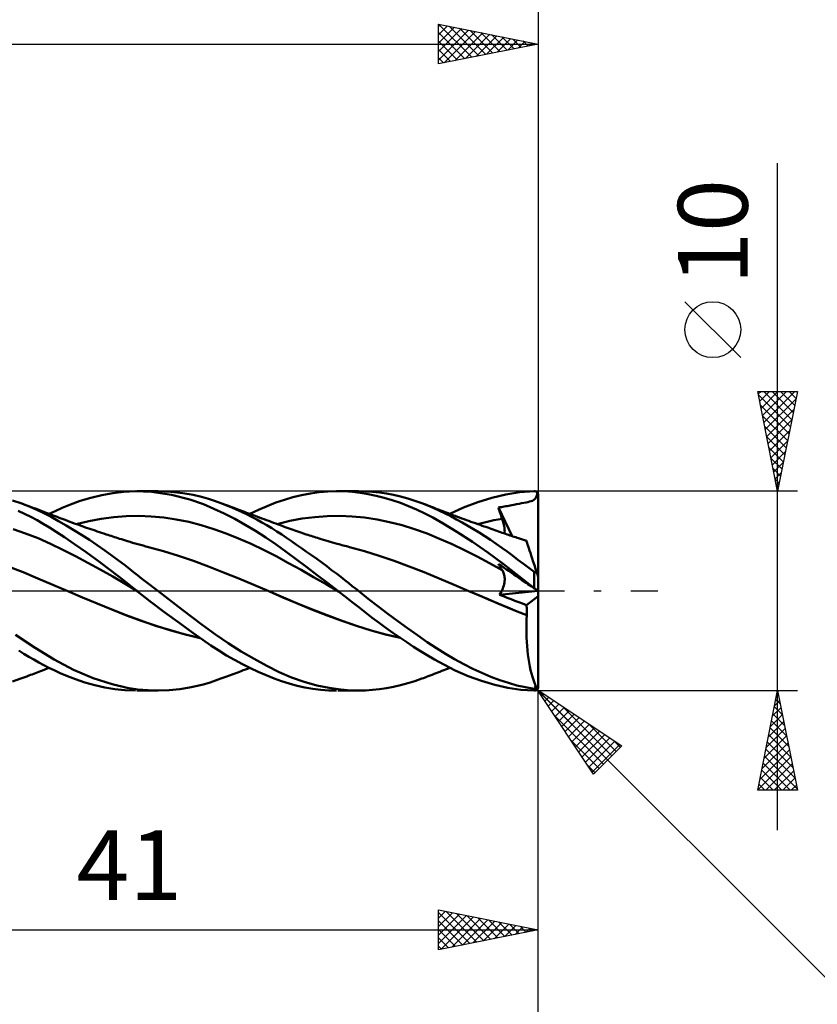
# Model space of a CAD drawing. Units: millimetres. Extents: x -78 to 102, y -63 to 63.
# Drawn here: x 25 to 65, y -21 to 29 of the extents above; entities that cross this region are included whole.
import ezdxf
from ezdxf.enums import TextEntityAlignment as Align

# ---------------------------------------------------------------- set-up
doc = ezdxf.new("R2010")
doc.units = ezdxf.units.MM
doc.header["$LTSCALE"] = 7.4
doc.linetypes.add('LONGDASH_DASH', pattern=[0.85, 0.4, -0.2, 0.05, -0.2])
for name, color, linetype in [('1', 4, 'CONTINUOUS'), ('2', 7, 'CONTINUOUS'), ('4', 2, 'LONGDASH_DASH'), ('CUT', 1, 'CONTINUOUS'), ('SK2', 7, 'CONTINUOUS'), ('SK4', 2, 'LONGDASH_DASH')]:
    doc.layers.add(name, color=color, linetype=linetype)
doc.styles.get("Standard").update_dxf_attribs({"font": 'Monospac821 BT'})

msp = doc.modelspace()

# ---------------------------------------------------------------- linework, layer by layer
at = {"layer": '1', "color": 4, "linetype": 'CONTINUOUS', "lineweight": 50}
for p, q in [((29.49, 4.908), (30.039, 4.972)), ((30.039, 4.972), (30.63, 5)), ((31.432, 4.967), (30.63, 5)), ((30.7, 5), (31.742, 5)), ((32.44, 4.819), (31.432, 4.967)), ((32.394, 4.975), (31.77, 5)), ((32.994, 4.908), (32.394, 4.975)), ((39.395, 4.887), (39.834, 4.947)), ((39.834, 4.947), (40.271, 4.985)), ((40.271, 4.985), (40.707, 5)), ((41.106, 4.993), (40.707, 5)), ((40.774, 5), (41.801, 5)), ((41.503, 4.967), (41.106, 4.993)), ((41.893, 4.922), (41.503, 4.967)), ((42.157, 4.992), (41.804, 5)), ((42.507, 4.969), (42.157, 4.992)), ((42.859, 4.93), (42.507, 4.969)), ((49.197, 4.84), (49.898, 4.95)), ((49.898, 4.95), (50.624, 4.998)), ((50.635, 4.998), (50.624, 4.998)), ((50.646, 4.997), (50.635, 4.998)), ((50.657, 4.996), (50.646, 4.997)), ((50.668, 4.994), (50.657, 4.996)), ((50.679, 4.991), (50.668, 4.994)), ((50.69, 4.988), (50.679, 4.991)), ((50.7, 4.984), (50.69, 4.988)), ((50.711, 4.98), (50.7, 4.984)), ((50.721, 4.975), (50.711, 4.98)), ((50.731, 4.969), (50.721, 4.975)), ((50.741, 4.962), (50.731, 4.969)), ((50.75, 4.955), (50.741, 4.962)), ((50.759, 4.947), (50.75, 4.955)), ((50.768, 4.939), (50.759, 4.947)), ((50.776, 4.93), (50.768, 4.939)), ((24.871, 4.399), (24.458, 4.541)), ((27.365, 4.337), (27.847, 4.511)), ((27.847, 4.511), (28.386, 4.674)), ((28.386, 4.674), (28.938, 4.808)), ((28.938, 4.808), (29.49, 4.908)), ((33.35, 4.584), (32.44, 4.819)), ((33.513, 4.814), (32.994, 4.908)), ((34.036, 4.341), (33.35, 4.584)), ((33.945, 4.71), (33.513, 4.814)), ((34.287, 4.611), (33.945, 4.71)), ((34.596, 4.51), (34.287, 4.611)), ((34.907, 4.399), (34.596, 4.51)), ((37.669, 4.425), (38.093, 4.573)), ((38.093, 4.573), (38.521, 4.7)), ((38.521, 4.7), (38.957, 4.805)), ((38.957, 4.805), (39.395, 4.887)), ((42.286, 4.857), (41.893, 4.922)), ((42.69, 4.772), (42.286, 4.857)), ((43.097, 4.669), (42.69, 4.772)), ((43.212, 4.878), (42.859, 4.93)), ((43.505, 4.547), (43.097, 4.669)), ((43.566, 4.811), (43.212, 4.878)), ((43.913, 4.408), (43.505, 4.547)), ((43.921, 4.73), (43.566, 4.811)), ((44.276, 4.634), (43.921, 4.73)), ((44.63, 4.524), (44.276, 4.634)), ((44.983, 4.4), (44.63, 4.524)), ((47.078, 4.174), (47.788, 4.449)), ((47.788, 4.449), (48.497, 4.672)), ((48.497, 4.672), (49.197, 4.84)), ((50.21, 4.435), (50.306, 4.455)), ((50.306, 4.455), (50.39, 4.476)), ((50.39, 4.476), (50.463, 4.498)), ((50.463, 4.498), (50.526, 4.522)), ((50.526, 4.522), (50.579, 4.55)), ((50.579, 4.55), (50.625, 4.582)), ((50.625, 4.582), (50.663, 4.62)), ((50.663, 4.62), (50.695, 4.664)), ((50.695, 4.664), (50.721, 4.715)), ((50.721, 4.715), (50.743, 4.776)), ((50.743, 4.776), (50.761, 4.847)), ((50.761, 4.847), (50.776, 4.93)), ((50.782, 4.923), (50.776, 4.93)), ((50.787, 4.916), (50.782, 4.923)), ((50.793, 4.908), (50.787, 4.916)), ((50.797, 4.9), (50.793, 4.908)), ((50.802, 4.892), (50.797, 4.9)), ((50.806, 4.883), (50.802, 4.892)), ((50.81, 4.875), (50.806, 4.883)), ((50.813, 4.866), (50.81, 4.875)), ((50.816, 4.858), (50.813, 4.866)), ((50.818, 4.848), (50.816, 4.858)), ((50.82, 4.839), (50.818, 4.848)), ((50.822, 4.829), (50.82, 4.839)), ((50.823, 4.819), (50.822, 4.829)), ((50.824, 4.809), (50.823, 4.819)), ((50.824, 4.8), (50.824, 4.809)), ((50.824, -4.801), (50.824, 4.8)), ((25.056, 3.868), (24.738, 4.018)), ((25.257, 4.25), (24.871, 4.399)), ((24.974, 4.362), (24.871, 4.399)), ((25.077, 4.324), (24.974, 4.362)), ((25.18, 4.286), (25.077, 4.324)), ((25.284, 4.247), (25.18, 4.286)), ((25.643, 4.085), (25.257, 4.25)), ((25.367, 4.217), (25.284, 4.247)), ((25.449, 4.186), (25.367, 4.217)), ((25.532, 4.155), (25.449, 4.186)), ((25.615, 4.124), (25.532, 4.155)), ((25.698, 4.092), (25.615, 4.124)), ((26.026, 3.904), (25.643, 4.085)), ((25.781, 4.061), (25.698, 4.092)), ((25.864, 4.03), (25.781, 4.061)), ((25.947, 3.998), (25.864, 4.03)), ((26.07, 3.951), (25.947, 3.998)), ((26.193, 3.904), (26.07, 3.951)), ((26.307, 3.86), (26.595, 4.003)), ((26.595, 4.003), (26.947, 4.165)), ((26.947, 4.165), (27.365, 4.337)), ((34.557, 4.119), (34.036, 4.341)), ((35.077, 3.874), (34.557, 4.119)), ((35.164, 4.3), (34.907, 4.399)), ((35.002, 4.364), (34.907, 4.399)), ((35.097, 4.328), (35.002, 4.364)), ((35.192, 4.293), (35.097, 4.328)), ((35.422, 4.195), (35.164, 4.3)), ((35.287, 4.258), (35.192, 4.293)), ((35.374, 4.225), (35.287, 4.258)), ((35.462, 4.193), (35.374, 4.225)), ((35.679, 4.084), (35.422, 4.195)), ((35.55, 4.16), (35.462, 4.193)), ((35.638, 4.128), (35.55, 4.16)), ((35.725, 4.095), (35.638, 4.128)), ((35.937, 3.967), (35.679, 4.084)), ((35.813, 4.063), (35.725, 4.095)), ((35.901, 4.03), (35.813, 4.063)), ((35.989, 3.998), (35.901, 4.03)), ((36.194, 3.843), (35.937, 3.967)), ((36.092, 3.959), (35.989, 3.998)), ((36.196, 3.921), (36.092, 3.959)), ((36.36, 3.86), (36.799, 4.067)), ((36.799, 4.067), (37.237, 4.255)), ((37.237, 4.255), (37.669, 4.425)), ((44.319, 4.252), (43.913, 4.408)), ((44.724, 4.078), (44.319, 4.252)), ((45.127, 3.887), (44.724, 4.078)), ((45.291, 4.279), (44.983, 4.4)), ((45.06, 4.371), (44.983, 4.4)), ((45.136, 4.342), (45.06, 4.371)), ((45.213, 4.313), (45.136, 4.342)), ((45.29, 4.284), (45.213, 4.313)), ((45.383, 4.248), (45.29, 4.284)), ((45.586, 4.151), (45.291, 4.279)), ((45.476, 4.213), (45.383, 4.248)), ((45.569, 4.177), (45.476, 4.213)), ((45.662, 4.14), (45.569, 4.177)), ((45.868, 4.021), (45.586, 4.151)), ((45.755, 4.104), (45.662, 4.14)), ((45.848, 4.069), (45.755, 4.104)), ((45.941, 4.033), (45.848, 4.069)), ((46.152, 3.884), (45.868, 4.021)), ((46.034, 3.997), (45.941, 4.033)), ((46.116, 3.966), (46.034, 3.997)), ((46.199, 3.934), (46.116, 3.966)), ((46.396, 3.86), (47.078, 4.174)), ((48.823, 4.181), (48.897, 4.193)), ((48.849, 4.101), (48.823, 4.181)), ((49.508, 2.749), (48.823, 4.181)), ((48.875, 4.02), (48.849, 4.101)), ((48.901, 3.939), (48.875, 4.02)), ((48.897, 4.193), (48.971, 4.205)), ((48.971, 4.205), (49.045, 4.217)), ((49.045, 4.217), (49.12, 4.229)), ((49.12, 4.229), (49.194, 4.242)), ((49.194, 4.242), (49.268, 4.255)), ((49.268, 4.255), (49.341, 4.27)), ((49.341, 4.27), (49.412, 4.284)), ((49.412, 4.284), (49.493, 4.301)), ((49.493, 4.301), (49.594, 4.321)), ((49.594, 4.321), (49.728, 4.347)), ((49.728, 4.347), (49.865, 4.372)), ((49.865, 4.372), (49.99, 4.394)), ((49.99, 4.394), (50.104, 4.415)), ((50.104, 4.415), (50.21, 4.435)), ((25.374, 3.708), (25.056, 3.868)), ((25.689, 3.539), (25.374, 3.708)), ((26.003, 3.36), (25.689, 3.539)), ((26.402, 3.71), (26.026, 3.904)), ((26.294, 3.866), (26.193, 3.904)), ((26.394, 3.827), (26.294, 3.866)), ((26.495, 3.788), (26.394, 3.827)), ((26.774, 3.503), (26.402, 3.71)), ((26.595, 3.749), (26.495, 3.788)), ((26.696, 3.71), (26.595, 3.749)), ((26.797, 3.671), (26.696, 3.71)), ((27.154, 3.282), (26.774, 3.503)), ((26.897, 3.633), (26.797, 3.671)), ((26.998, 3.595), (26.897, 3.633)), ((27.102, 3.556), (26.998, 3.595)), ((27.216, 3.513), (27.102, 3.556)), ((27.33, 3.471), (27.216, 3.513)), ((27.443, 3.429), (27.33, 3.471)), ((27.66, 3.351), (28.286, 3.5)), ((28.286, 3.5), (28.913, 3.617)), ((28.913, 3.617), (29.539, 3.701)), ((29.539, 3.701), (30.165, 3.75)), ((30.165, 3.75), (30.791, 3.763)), ((31.417, 3.739), (30.791, 3.763)), ((32.043, 3.68), (31.417, 3.739)), ((32.67, 3.588), (32.043, 3.68)), ((33.296, 3.461), (32.67, 3.588)), ((33.922, 3.298), (33.296, 3.461)), ((35.6, 3.606), (35.077, 3.874)), ((36.122, 3.317), (35.6, 3.606)), ((36.45, 3.714), (36.194, 3.843)), ((36.305, 3.88), (36.196, 3.921)), ((36.415, 3.84), (36.305, 3.88)), ((36.524, 3.799), (36.415, 3.84)), ((36.707, 3.579), (36.45, 3.714)), ((36.634, 3.759), (36.524, 3.799)), ((36.743, 3.718), (36.634, 3.759)), ((36.963, 3.438), (36.707, 3.579)), ((36.853, 3.678), (36.743, 3.718)), ((36.962, 3.637), (36.853, 3.678)), ((37.072, 3.596), (36.962, 3.637)), ((37.19, 3.553), (37.072, 3.596)), ((37.308, 3.509), (37.19, 3.553)), ((37.425, 3.465), (37.308, 3.509)), ((37.543, 3.421), (37.425, 3.465)), ((37.732, 3.351), (38.358, 3.506)), ((38.358, 3.506), (38.985, 3.623)), ((38.985, 3.623), (39.612, 3.705)), ((39.612, 3.705), (40.238, 3.751)), ((40.238, 3.751), (40.865, 3.763)), ((41.491, 3.739), (40.865, 3.763)), ((42.118, 3.677), (41.491, 3.739)), ((42.745, 3.58), (42.118, 3.677)), ((43.371, 3.451), (42.745, 3.58)), ((45.533, 3.675), (45.127, 3.887)), ((46.059, 3.378), (45.533, 3.675)), ((46.437, 3.74), (46.152, 3.884)), ((46.313, 3.891), (46.199, 3.934)), ((46.426, 3.848), (46.313, 3.891)), ((46.54, 3.806), (46.426, 3.848)), ((46.722, 3.588), (46.437, 3.74)), ((46.654, 3.763), (46.54, 3.806)), ((46.767, 3.721), (46.654, 3.763)), ((47.009, 3.431), (46.722, 3.588)), ((46.881, 3.679), (46.767, 3.721)), ((46.995, 3.637), (46.881, 3.679)), ((47.108, 3.595), (46.995, 3.637)), ((47.222, 3.554), (47.108, 3.595)), ((47.336, 3.512), (47.222, 3.554)), ((47.449, 3.471), (47.336, 3.512)), ((47.563, 3.43), (47.449, 3.471)), ((48.193, 3.452), (48.397, 3.498)), ((48.397, 3.498), (48.602, 3.541)), ((48.602, 3.541), (48.806, 3.58)), ((48.806, 3.58), (49.011, 3.615)), ((48.928, 3.859), (48.901, 3.939)), ((48.955, 3.778), (48.928, 3.859)), ((48.983, 3.697), (48.955, 3.778)), ((49.011, 3.615), (48.983, 3.697)), ((49.037, 3.537), (49.011, 3.615)), ((49.06, 3.461), (49.037, 3.537)), ((49.081, 3.386), (49.06, 3.461)), ((25.119, 2.884), (24.495, 3.102)), ((26.316, 3.173), (26.003, 3.36)), ((26.648, 2.962), (26.316, 3.173)), ((27.539, 3.05), (27.154, 3.282)), ((27.557, 3.388), (27.443, 3.429)), ((27.927, 2.807), (27.539, 3.05)), ((27.671, 3.347), (27.557, 3.388)), ((27.784, 3.306), (27.671, 3.347)), ((27.898, 3.265), (27.784, 3.306)), ((28.012, 3.225), (27.898, 3.265)), ((28.073, 3.204), (28.012, 3.225)), ((28.179, 3.166), (28.073, 3.204)), ((28.285, 3.13), (28.179, 3.166)), ((28.391, 3.093), (28.285, 3.13)), ((28.497, 3.057), (28.391, 3.093)), ((28.603, 3.021), (28.497, 3.057)), ((28.709, 2.985), (28.603, 3.021)), ((28.815, 2.949), (28.709, 2.985)), ((34.548, 3.099), (33.922, 3.298)), ((35.174, 2.876), (34.548, 3.099)), ((36.644, 3.006), (36.122, 3.317)), ((37.165, 2.673), (36.644, 3.006)), ((37.218, 3.291), (36.963, 3.438)), ((37.47, 3.138), (37.218, 3.291)), ((37.718, 2.982), (37.47, 3.138)), ((37.661, 3.377), (37.543, 3.421)), ((37.779, 3.333), (37.661, 3.377)), ((37.962, 2.823), (37.718, 2.982)), ((37.897, 3.289), (37.779, 3.333)), ((38.015, 3.245), (37.897, 3.289)), ((38.127, 3.204), (38.015, 3.245)), ((38.227, 3.167), (38.127, 3.204)), ((38.326, 3.131), (38.227, 3.167)), ((38.426, 3.096), (38.326, 3.131)), ((38.525, 3.06), (38.426, 3.096)), ((38.625, 3.025), (38.525, 3.06)), ((38.725, 2.991), (38.625, 3.025)), ((38.825, 2.957), (38.725, 2.991)), ((43.998, 3.291), (43.371, 3.451)), ((44.625, 3.099), (43.998, 3.291)), ((45.251, 2.874), (44.625, 3.099)), ((46.743, 2.965), (46.059, 3.378)), ((47.518, 2.464), (46.743, 2.965)), ((47.295, 3.267), (47.009, 3.431)), ((47.581, 3.098), (47.295, 3.267)), ((47.677, 3.389), (47.563, 3.43)), ((47.866, 2.923), (47.581, 3.098)), ((47.79, 3.348), (47.677, 3.389)), ((47.783, 3.351), (47.988, 3.403)), ((47.904, 3.308), (47.79, 3.348)), ((48.018, 3.267), (47.904, 3.308)), ((47.988, 3.403), (48.193, 3.452)), ((48.106, 3.236), (48.018, 3.267)), ((48.194, 3.205), (48.106, 3.236)), ((48.286, 3.172), (48.194, 3.205)), ((48.377, 3.14), (48.286, 3.172)), ((48.469, 3.108), (48.377, 3.14)), ((48.561, 3.076), (48.469, 3.108)), ((48.652, 3.044), (48.561, 3.076)), ((48.744, 3.012), (48.652, 3.044)), ((48.836, 2.98), (48.744, 3.012)), ((48.927, 2.948), (48.836, 2.98)), ((49.098, 3.314), (49.081, 3.386)), ((49.113, 3.244), (49.098, 3.314)), ((49.124, 3.176), (49.113, 3.244)), ((49.132, 3.111), (49.124, 3.176)), ((49.137, 3.048), (49.132, 3.111)), ((49.139, 2.989), (49.137, 3.048)), ((49.137, 2.932), (49.139, 2.989)), ((25.743, 2.636), (25.119, 2.884)), ((26.367, 2.358), (25.743, 2.636)), ((27.064, 2.69), (26.648, 2.962)), ((27.565, 2.351), (27.064, 2.69)), ((28.316, 2.555), (27.927, 2.807)), ((28.704, 2.294), (28.316, 2.555)), ((28.921, 2.914), (28.815, 2.949)), ((29.04, 2.874), (28.921, 2.914)), ((29.159, 2.835), (29.04, 2.874)), ((29.243, 2.807), (29.159, 2.835)), ((29.327, 2.78), (29.243, 2.807)), ((29.411, 2.753), (29.327, 2.78)), ((29.495, 2.726), (29.411, 2.753)), ((29.579, 2.699), (29.495, 2.726)), ((29.663, 2.672), (29.579, 2.699)), ((29.747, 2.645), (29.663, 2.672)), ((29.831, 2.619), (29.747, 2.645)), ((29.929, 2.588), (29.831, 2.619)), ((30.027, 2.557), (29.929, 2.588)), ((30.125, 2.527), (30.027, 2.557)), ((30.223, 2.496), (30.125, 2.527)), ((30.353, 2.457), (30.223, 2.496)), ((35.8, 2.628), (35.174, 2.876)), ((36.427, 2.357), (35.8, 2.628)), ((37.68, 2.321), (37.165, 2.673)), ((38.207, 2.659), (37.962, 2.823)), ((38.455, 2.49), (38.207, 2.659)), ((38.705, 2.318), (38.455, 2.49)), ((38.924, 2.923), (38.825, 2.957)), ((39.059, 2.878), (38.924, 2.923)), ((39.193, 2.833), (39.059, 2.878)), ((39.273, 2.807), (39.193, 2.833)), ((39.353, 2.781), (39.273, 2.807)), ((39.433, 2.756), (39.353, 2.781)), ((39.513, 2.73), (39.433, 2.756)), ((39.593, 2.705), (39.513, 2.73)), ((39.673, 2.68), (39.593, 2.705)), ((39.754, 2.655), (39.673, 2.68)), ((39.834, 2.63), (39.754, 2.655)), ((39.945, 2.596), (39.834, 2.63)), ((40.057, 2.563), (39.945, 2.596)), ((40.168, 2.529), (40.057, 2.563)), ((40.28, 2.497), (40.168, 2.529)), ((40.395, 2.463), (40.28, 2.497)), ((45.878, 2.616), (45.251, 2.874)), ((46.505, 2.337), (45.878, 2.616)), ((48.151, 2.742), (47.866, 2.923)), ((48.435, 2.555), (48.151, 2.742)), ((48.718, 2.362), (48.435, 2.555)), ((49.01, 2.92), (48.927, 2.948)), ((49.092, 2.891), (49.01, 2.92)), ((49.175, 2.863), (49.092, 2.891)), ((49.132, 2.878), (49.137, 2.932)), ((49.258, 2.834), (49.175, 2.863)), ((49.33, 2.81), (49.258, 2.834)), ((49.402, 2.785), (49.33, 2.81)), ((49.475, 2.761), (49.402, 2.785)), ((49.547, 2.736), (49.475, 2.761)), ((49.619, 2.712), (49.547, 2.736)), ((49.692, 2.689), (49.619, 2.712)), ((49.764, 2.665), (49.692, 2.689)), ((49.837, 2.642), (49.764, 2.665)), ((49.934, 2.611), (49.837, 2.642)), ((50.031, 2.581), (49.934, 2.611)), ((50.129, 2.551), (50.031, 2.581)), ((50.226, 2.522), (50.129, 2.551)), ((50.229, 2.514), (50.226, 2.522)), ((50.236, 2.491), (50.229, 2.514)), ((50.249, 2.451), (50.236, 2.491)), ((26.992, 2.054), (26.367, 2.358)), ((27.616, 1.737), (26.992, 2.054)), ((28.146, 1.946), (27.565, 2.351)), ((29.09, 2.026), (28.704, 2.294)), ((29.455, 1.764), (29.09, 2.026)), ((30.482, 2.418), (30.353, 2.457)), ((30.611, 2.38), (30.482, 2.418)), ((30.74, 2.343), (30.611, 2.38)), ((30.875, 2.306), (30.74, 2.343)), ((31.01, 2.269), (30.875, 2.306)), ((31.145, 2.233), (31.01, 2.269)), ((31.28, 2.199), (31.145, 2.233)), ((32.034, 1.995), (31.28, 2.199)), ((32.787, 1.765), (32.034, 1.995)), ((37.053, 2.062), (36.427, 2.357)), ((37.679, 1.742), (37.053, 2.062)), ((38.183, 1.957), (37.68, 2.321)), ((38.956, 2.143), (38.705, 2.318)), ((39.207, 1.965), (38.956, 2.143)), ((40.511, 2.43), (40.395, 2.463)), ((40.627, 2.397), (40.511, 2.43)), ((40.743, 2.364), (40.627, 2.397)), ((40.819, 2.343), (40.743, 2.364)), ((40.896, 2.322), (40.819, 2.343)), ((40.972, 2.301), (40.896, 2.322)), ((41.048, 2.281), (40.972, 2.301)), ((41.124, 2.26), (41.048, 2.281)), ((41.201, 2.24), (41.124, 2.26)), ((41.277, 2.22), (41.201, 2.24)), ((41.353, 2.2), (41.277, 2.22)), ((42.102, 1.988), (41.353, 2.2)), ((42.852, 1.754), (42.102, 1.988)), ((47.131, 2.041), (46.505, 2.337)), ((47.758, 1.727), (47.131, 2.041)), ((48.295, 1.926), (47.518, 2.464)), ((48.995, 2.167), (48.718, 2.362)), ((49.266, 1.969), (48.995, 2.167)), ((50.267, 2.397), (50.249, 2.451)), ((50.289, 2.327), (50.267, 2.397)), ((50.317, 2.243), (50.289, 2.327)), ((50.349, 2.144), (50.317, 2.243)), ((50.385, 2.032), (50.349, 2.144)), ((50.426, 1.905), (50.385, 2.032)), ((28.24, 1.408), (27.616, 1.737)), ((28.771, 1.496), (28.146, 1.946)), ((29.397, 1.027), (28.771, 1.496)), ((29.782, 1.521), (29.455, 1.764)), ((30.071, 1.301), (29.782, 1.521)), ((33.541, 1.508), (32.787, 1.765)), ((34.294, 1.222), (33.541, 1.508)), ((38.305, 1.398), (37.679, 1.742)), ((38.696, 1.578), (38.183, 1.957)), ((39.215, 1.19), (38.696, 1.578)), ((39.459, 1.785), (39.207, 1.965)), ((39.712, 1.603), (39.459, 1.785)), ((39.963, 1.419), (39.712, 1.603)), ((43.601, 1.5), (42.852, 1.754)), ((44.35, 1.227), (43.601, 1.5)), ((48.384, 1.395), (47.758, 1.727)), ((49.065, 1.356), (48.295, 1.926)), ((49.536, 1.769), (49.266, 1.969)), ((49.806, 1.566), (49.536, 1.769)), ((50.078, 1.361), (49.806, 1.566)), ((50.471, 1.767), (50.426, 1.905)), ((50.52, 1.618), (50.471, 1.767)), ((50.572, 1.458), (50.52, 1.618)), ((24.987, 0.934), (24.239, 1.223)), ((28.864, 1.067), (28.24, 1.408)), ((29.488, 0.714), (28.864, 1.067)), ((30.019, 0.544), (29.397, 1.027)), ((30.321, 1.106), (30.071, 1.301)), ((30.533, 0.94), (30.321, 1.106)), ((35.047, 0.923), (34.294, 1.222)), ((38.931, 1.049), (38.305, 1.398)), ((39.557, 0.695), (38.931, 1.049)), ((39.736, 0.797), (39.215, 1.19)), ((40.215, 1.233), (39.963, 1.419)), ((40.463, 1.046), (40.215, 1.233)), ((40.699, 0.867), (40.463, 1.046)), ((45.1, 0.933), (44.35, 1.227)), ((49.011, 1.045), (48.384, 1.395)), ((48.849, 1.305), (48.823, 1.35)), ((48.897, 1.3), (48.823, 1.35)), ((48.875, 1.261), (48.849, 1.305)), ((48.901, 1.217), (48.875, 1.261)), ((48.971, 1.25), (48.897, 1.3)), ((48.928, 1.173), (48.901, 1.217)), ((48.955, 1.13), (48.928, 1.173)), ((48.983, 1.087), (48.955, 1.13)), ((49.045, 1.199), (48.971, 1.25)), ((49.011, 1.045), (48.983, 1.087)), ((49.039, 1), (49.011, 1.045)), ((49.063, 0.953), (49.039, 1)), ((49.12, 1.149), (49.045, 1.199)), ((49.829, 0.759), (49.065, 1.356)), ((49.194, 1.098), (49.12, 1.149)), ((49.268, 1.048), (49.194, 1.098)), ((49.341, 0.999), (49.268, 1.048)), ((49.412, 0.95), (49.341, 0.999)), ((50.351, 1.155), (50.078, 1.361)), ((50.624, 0.948), (50.351, 1.155)), ((50.627, 1.288), (50.572, 1.458)), ((50.685, 1.109), (50.627, 1.288)), ((50.746, 0.923), (50.685, 1.109)), ((25.735, 0.629), (24.987, 0.934)), ((26.484, 0.309), (25.735, 0.629)), ((30.113, 0.347), (29.488, 0.714)), ((30.701, 0.001), (30.019, 0.544)), ((30.732, 0.784), (30.533, 0.94)), ((30.933, 0.627), (30.732, 0.784)), ((31.134, 0.47), (30.933, 0.627)), ((35.801, 0.617), (35.047, 0.923)), ((36.554, 0.305), (35.801, 0.617)), ((40.184, 0.336), (39.557, 0.695)), ((40.257, 0.4), (39.736, 0.797)), ((40.92, 0.697), (40.699, 0.867)), ((41.126, 0.536), (40.92, 0.697)), ((41.318, 0.385), (41.126, 0.536)), ((45.849, 0.618), (45.1, 0.933)), ((46.598, 0.3), (45.849, 0.618)), ((49.085, 0.902), (49.063, 0.953)), ((49.103, 0.85), (49.085, 0.902)), ((49.117, 0.794), (49.103, 0.85)), ((49.128, 0.737), (49.117, 0.794)), ((49.135, 0.677), (49.128, 0.737)), ((49.134, 0.484), (49.138, 0.551)), ((49.139, 0.616), (49.135, 0.677)), ((49.138, 0.551), (49.139, 0.616)), ((49.493, 0.895), (49.412, 0.95)), ((49.594, 0.826), (49.493, 0.895)), ((49.728, 0.736), (49.594, 0.826)), ((49.865, 0.643), (49.728, 0.736)), ((50.624, 0.141), (49.829, 0.759)), ((49.99, 0.558), (49.865, 0.643)), ((50.21, 0.408), (49.99, 0.558)), ((50.629, 0.945), (50.624, 0.948)), ((50.624, 0.141), (50.624, 0.948)), ((50.634, 0.941), (50.629, 0.945)), ((50.639, 0.938), (50.634, 0.941)), ((50.645, 0.934), (50.639, 0.938)), ((50.65, 0.931), (50.645, 0.934)), ((50.655, 0.929), (50.65, 0.931)), ((50.661, 0.926), (50.655, 0.929)), ((50.666, 0.924), (50.661, 0.926)), ((50.672, 0.921), (50.666, 0.924)), ((50.678, 0.92), (50.672, 0.921)), ((50.683, 0.918), (50.678, 0.92)), ((50.689, 0.917), (50.683, 0.918)), ((50.695, 0.916), (50.689, 0.917)), ((50.7, 0.915), (50.695, 0.916)), ((50.706, 0.915), (50.7, 0.915)), ((50.711, 0.915), (50.706, 0.915)), ((50.711, 0.915), (50.717, 0.915)), ((50.717, 0.915), (50.722, 0.916)), ((50.722, 0.916), (50.727, 0.917)), ((50.727, 0.917), (50.732, 0.918)), ((50.732, 0.918), (50.737, 0.919)), ((50.737, 0.919), (50.741, 0.921)), ((50.741, 0.921), (50.746, 0.923)), ((50.75, 0.91), (50.746, 0.923)), ((50.754, 0.897), (50.75, 0.91)), ((50.758, 0.884), (50.754, 0.897)), ((50.762, 0.872), (50.758, 0.884)), ((50.767, 0.859), (50.762, 0.872)), ((50.771, 0.846), (50.767, 0.859)), ((50.775, 0.834), (50.771, 0.846)), ((50.779, 0.821), (50.775, 0.834)), ((50.783, 0.809), (50.779, 0.821)), ((50.786, 0.798), (50.783, 0.809)), ((50.79, 0.786), (50.786, 0.798)), ((50.794, 0.775), (50.79, 0.786)), ((50.798, 0.763), (50.794, 0.775)), ((50.801, 0.751), (50.798, 0.763)), ((50.805, 0.74), (50.801, 0.751)), ((50.809, 0.729), (50.805, 0.74)), ((50.812, 0.718), (50.809, 0.729)), ((50.815, 0.709), (50.812, 0.718)), ((50.818, 0.7), (50.815, 0.709)), ((50.821, 0.692), (50.818, 0.7)), ((50.823, 0.686), (50.821, 0.692)), ((50.824, 0.682), (50.823, 0.686)), ((50.824, 0.681), (50.824, 0.682)), ((27.232, -0.016), (26.484, 0.309)), ((30.737, -0.029), (30.113, 0.347)), ((30.707, -0.004), (30.701, 0.001)), ((31.336, 0.313), (31.134, 0.47)), ((31.539, 0.157), (31.336, 0.313)), ((31.742, 0), (31.539, 0.157)), ((33.002, -0.964), (31.742, 0)), ((37.308, -0.015), (36.554, 0.305)), ((40.81, -0.028), (40.184, 0.336)), ((40.775, 0), (40.257, 0.4)), ((41.494, 0.245), (41.318, 0.385)), ((41.655, 0.117), (41.494, 0.245)), ((41.801, 0), (41.655, 0.117)), ((47.348, -0.016), (46.598, 0.3)), ((48.973, -0.038), (49.011, 0.04)), ((49.011, 0.04), (49.044, 0.117)), ((49.044, 0.117), (49.071, 0.193)), ((49.071, 0.193), (49.094, 0.269)), ((49.094, 0.269), (49.112, 0.343)), ((49.112, 0.343), (49.125, 0.415)), ((49.125, 0.415), (49.134, 0.484)), ((50.306, 0.343), (50.21, 0.408)), ((50.39, 0.286), (50.306, 0.343)), ((50.463, 0.237), (50.39, 0.286)), ((50.526, 0.194), (50.463, 0.237)), ((50.579, 0.158), (50.526, 0.194)), ((50.625, 0.127), (50.579, 0.158)), ((50.635, 0.133), (50.624, 0.141)), ((50.663, 0.101), (50.625, 0.127)), ((50.646, 0.124), (50.635, 0.133)), ((50.657, 0.116), (50.646, 0.124)), ((50.668, 0.107), (50.657, 0.116)), ((50.695, 0.08), (50.663, 0.101)), ((50.679, 0.099), (50.668, 0.107)), ((50.69, 0.091), (50.679, 0.099)), ((50.7, 0.082), (50.69, 0.091)), ((50.721, 0.061), (50.695, 0.08)), ((50.711, 0.074), (50.7, 0.082)), ((50.721, 0.066), (50.711, 0.074)), ((50.731, 0.059), (50.721, 0.066)), ((50.743, 0.046), (50.721, 0.061)), ((50.741, 0.051), (50.731, 0.059)), ((50.75, 0.044), (50.741, 0.051)), ((50.761, 0.034), (50.743, 0.046)), ((50.759, 0.037), (50.75, 0.044)), ((50.768, 0.03), (50.759, 0.037)), ((50.776, 0.024), (50.761, 0.034)), ((50.776, 0.024), (50.768, 0.03)), ((50.782, 0.02), (50.776, 0.024)), ((50.787, 0.016), (50.782, 0.02)), ((50.793, 0.013), (50.787, 0.016)), ((50.797, 0.009), (50.793, 0.013)), ((50.802, 0.006), (50.797, 0.009)), ((50.806, 0.003), (50.802, 0.006)), ((50.81, 0.001), (50.806, 0.003)), ((50.813, -0.001), (50.81, 0.001)), ((27.97, -0.329), (27.232, -0.016)), ((27.97, -0.328), (27.232, -0.016)), ((28.707, -0.633), (27.97, -0.328)), ((28.707, -0.634), (27.97, -0.329)), ((30.712, -0.009), (30.707, -0.004)), ((30.718, -0.014), (30.712, -0.009)), ((30.724, -0.018), (30.718, -0.014)), ((30.73, -0.023), (30.724, -0.018)), ((30.736, -0.028), (30.73, -0.023)), ((31.352, -0.51), (30.736, -0.028)), ((30.737, -0.029), (30.737, -0.029)), ((30.737, -0.029), (30.737, -0.029)), ((30.737, -0.029), (30.737, -0.029)), ((30.737, -0.029), (30.737, -0.029)), ((30.737, -0.029), (30.737, -0.029)), ((30.737, -0.029), (30.737, -0.029)), ((30.737, -0.029), (30.737, -0.029)), ((30.737, -0.029), (30.737, -0.029)), ((38.042, -0.335), (37.308, -0.015)), ((38.023, -0.326), (37.308, -0.015)), ((38.752, -0.637), (38.023, -0.326)), ((38.776, -0.648), (38.042, -0.335)), ((40.792, -0.014), (40.775, 0)), ((40.798, -0.018), (40.792, -0.014)), ((40.804, -0.023), (40.798, -0.018)), ((40.81, -0.028), (40.804, -0.023)), ((41.15, -0.293), (40.81, -0.028)), ((41.488, -0.56), (41.15, -0.293)), ((42.293, -0.392), (41.801, 0)), ((42.785, -0.774), (42.293, -0.392)), ((47.831, -0.219), (47.348, -0.016)), ((47.835, -0.22), (47.348, -0.016)), ((48.315, -0.422), (47.831, -0.219)), ((48.322, -0.425), (47.835, -0.22)), ((48.798, -0.625), (48.315, -0.422)), ((48.808, -0.628), (48.322, -0.425)), ((48.885, -0.189), (50.813, -0.001)), ((48.885, -0.189), (48.931, -0.114)), ((49.076, -0.266), (48.885, -0.189)), ((48.931, -0.114), (48.973, -0.038)), ((49.267, -0.342), (49.076, -0.266)), ((49.459, -0.417), (49.267, -0.342)), ((49.652, -0.491), (49.459, -0.417)), ((49.845, -0.565), (49.652, -0.491)), ((50.232, -0.711), (50.824, -0.26)), ((50.816, -0.003), (50.813, -0.001)), ((50.818, -0.005), (50.816, -0.003)), ((50.82, -0.006), (50.818, -0.005)), ((50.822, -0.007), (50.82, -0.006)), ((50.823, -0.008), (50.822, -0.007)), ((50.824, -0.009), (50.823, -0.008)), ((50.824, -0.009), (50.824, -0.009)), ((29.44, -0.93), (28.707, -0.633)), ((29.445, -0.933), (28.707, -0.634)), ((30.167, -1.218), (29.44, -0.93)), ((30.182, -1.226), (29.445, -0.933)), ((32.097, -1.078), (31.352, -0.51)), ((33.974, -1.7), (33.002, -0.964)), ((39.496, -0.939), (38.752, -0.637)), ((39.51, -0.945), (38.776, -0.648)), ((40.24, -1.225), (39.496, -0.939)), ((40.244, -1.229), (39.51, -0.945)), ((41.82, -0.824), (41.488, -0.56)), ((42.153, -1.085), (41.82, -0.824)), ((43.279, -1.148), (42.785, -0.774)), ((49.282, -0.828), (48.798, -0.625)), ((49.29, -0.83), (48.808, -0.628)), ((49.765, -1.028), (49.282, -0.828)), ((49.767, -1.027), (49.29, -0.83)), ((50.039, -0.638), (49.845, -0.565)), ((50.232, -0.711), (50.039, -0.638)), ((50.238, -0.782), (50.232, -0.711)), ((50.243, -0.853), (50.238, -0.782)), ((50.247, -0.925), (50.243, -0.853)), ((50.25, -0.998), (50.247, -0.925)), ((30.889, -1.492), (30.167, -1.218)), ((30.92, -1.505), (30.182, -1.226)), ((32.859, -1.641), (32.097, -1.078)), ((40.982, -1.497), (40.24, -1.225)), ((40.979, -1.499), (40.244, -1.229)), ((42.495, -1.346), (42.153, -1.085)), ((42.84, -1.603), (42.495, -1.346)), ((43.774, -1.515), (43.279, -1.148)), ((50.249, -1.217), (49.765, -1.028)), ((50.25, -1.216), (49.767, -1.027)), ((50.229, -1.661), (50.237, -1.438)), ((50.237, -1.438), (50.249, -1.217)), ((50.249, -1.217), (50.25, -1.216)), ((50.249, -1.217), (50.249, -1.217)), ((50.249, -1.217), (50.249, -1.217)), ((50.249, -1.217), (50.249, -1.217)), ((50.251, -1.07), (50.25, -0.998)), ((50.25, -1.216), (50.251, -1.143)), ((50.25, -1.216), (50.25, -1.216)), ((50.25, -1.216), (50.25, -1.216)), ((50.251, -1.143), (50.251, -1.07)), ((31.631, -1.746), (30.889, -1.492)), ((31.657, -1.757), (30.92, -1.505)), ((32.378, -1.976), (31.631, -1.746)), ((32.395, -1.984), (31.657, -1.757)), ((33.5, -2.103), (32.859, -1.641)), ((34.638, -2.188), (33.974, -1.7)), ((41.713, -1.755), (40.979, -1.499)), ((41.712, -1.752), (40.982, -1.497)), ((42.438, -1.982), (41.712, -1.752)), ((42.447, -1.988), (41.713, -1.755)), ((43.187, -1.855), (42.84, -1.603)), ((43.535, -2.1), (43.187, -1.855)), ((44.271, -1.874), (43.774, -1.515)), ((44.766, -2.225), (44.271, -1.874)), ((50.226, -1.884), (50.229, -1.661)), ((50.228, -2.106), (50.226, -1.884)), ((25.592, -2.851), (24.612, -2.2)), ((33.124, -2.179), (32.378, -1.976)), ((33.132, -2.186), (32.395, -1.984)), ((33.86, -2.355), (33.124, -2.179)), ((33.87, -2.362), (33.132, -2.186)), ((34.009, -2.462), (33.5, -2.103)), ((34.408, -2.736), (34.009, -2.462)), ((35.281, -2.628), (34.638, -2.188)), ((43.17, -2.183), (42.438, -1.982)), ((43.181, -2.189), (42.447, -1.988)), ((43.905, -2.354), (43.17, -2.183)), ((43.915, -2.361), (43.181, -2.189)), ((43.882, -2.339), (43.535, -2.1)), ((44.229, -2.572), (43.882, -2.339)), ((45.258, -2.565), (44.766, -2.225)), ((50.234, -2.329), (50.228, -2.106)), ((50.244, -2.55), (50.234, -2.329)), ((26.551, -3.44), (25.592, -2.851)), ((34.801, -2.991), (34.408, -2.736)), ((35.927, -3.038), (35.281, -2.628)), ((44.574, -2.797), (44.229, -2.572)), ((44.918, -3.015), (44.574, -2.797)), ((45.723, -2.877), (45.258, -2.565)), ((46.174, -3.162), (45.723, -2.877)), ((50.259, -2.769), (50.244, -2.55)), ((50.279, -2.983), (50.259, -2.769)), ((25.026, -3.151), (24.772, -2.996)), ((25.28, -3.3), (25.026, -3.151)), ((25.534, -3.445), (25.28, -3.3)), ((25.786, -3.585), (25.534, -3.445)), ((27.514, -3.95), (26.551, -3.44)), ((35.198, -3.233), (34.801, -2.991)), ((35.595, -3.461), (35.198, -3.233)), ((36.57, -3.415), (35.927, -3.038)), ((37.211, -3.761), (36.57, -3.415)), ((45.26, -3.226), (44.918, -3.015)), ((45.618, -3.44), (45.26, -3.226)), ((46.081, -3.698), (45.618, -3.44)), ((46.628, -3.429), (46.174, -3.162)), ((47.084, -3.676), (46.628, -3.429)), ((50.303, -3.192), (50.279, -2.983)), ((50.331, -3.396), (50.303, -3.192)), ((50.363, -3.593), (50.331, -3.396)), ((26.037, -3.72), (25.786, -3.585)), ((25.957, -3.995), (26.085, -3.946)), ((26.287, -3.85), (26.037, -3.72)), ((26.085, -3.946), (26.206, -3.899)), ((26.206, -3.899), (26.307, -3.86)), ((26.543, -3.978), (26.287, -3.85)), ((35.992, -3.674), (35.595, -3.461)), ((36.389, -3.874), (35.992, -3.674)), ((36.028, -3.983), (36.137, -3.943)), ((36.137, -3.943), (36.246, -3.902)), ((36.246, -3.902), (36.36, -3.86)), ((36.786, -4.06), (36.389, -3.874)), ((37.835, -4.069), (37.211, -3.761)), ((46.659, -3.987), (46.081, -3.698)), ((46.082, -3.979), (46.169, -3.946)), ((46.169, -3.946), (46.274, -3.906)), ((46.274, -3.906), (46.396, -3.86)), ((47.539, -3.905), (47.084, -3.676)), ((47.993, -4.113), (47.539, -3.905)), ((50.4, -3.784), (50.363, -3.593)), ((50.44, -3.968), (50.4, -3.784)), ((24.458, -4.541), (24.871, -4.399)), ((24.871, -4.399), (24.975, -4.361)), ((24.975, -4.361), (25.079, -4.323)), ((25.079, -4.323), (25.183, -4.285)), ((25.183, -4.285), (25.287, -4.246)), ((25.287, -4.246), (25.37, -4.215)), ((25.37, -4.215), (25.454, -4.184)), ((25.454, -4.184), (25.538, -4.153)), ((25.538, -4.153), (25.621, -4.121)), ((25.621, -4.121), (25.705, -4.09)), ((25.705, -4.09), (25.789, -4.058)), ((25.789, -4.058), (25.872, -4.027)), ((25.872, -4.027), (25.957, -3.995)), ((26.849, -4.121), (26.543, -3.978)), ((27.21, -4.276), (26.849, -4.121)), ((27.625, -4.434), (27.21, -4.276)), ((28.498, -4.368), (27.514, -3.95)), ((28.091, -4.589), (27.625, -4.434)), ((29.456, -4.679), (28.498, -4.368)), ((34.635, -4.497), (34.907, -4.399)), ((34.907, -4.399), (35.005, -4.362)), ((35.005, -4.362), (35.103, -4.326)), ((35.103, -4.326), (35.201, -4.29)), ((35.201, -4.29), (35.298, -4.254)), ((35.298, -4.254), (35.389, -4.22)), ((35.389, -4.22), (35.48, -4.186)), ((35.48, -4.186), (35.57, -4.153)), ((35.57, -4.153), (35.661, -4.119)), ((35.661, -4.119), (35.752, -4.086)), ((35.752, -4.086), (35.842, -4.052)), ((35.842, -4.052), (35.933, -4.018)), ((35.933, -4.018), (36.028, -3.983)), ((37.181, -4.232), (36.786, -4.06)), ((37.573, -4.389), (37.181, -4.232)), ((37.956, -4.527), (37.573, -4.389)), ((38.452, -4.335), (37.835, -4.069)), ((39.08, -4.558), (38.452, -4.335)), ((44.63, -4.524), (44.983, -4.4)), ((44.983, -4.4), (45.063, -4.37)), ((45.063, -4.37), (45.144, -4.339)), ((45.144, -4.339), (45.224, -4.309)), ((45.224, -4.309), (45.306, -4.278)), ((45.306, -4.278), (45.405, -4.24)), ((45.405, -4.24), (45.503, -4.202)), ((45.503, -4.202), (45.6, -4.164)), ((45.6, -4.164), (45.698, -4.126)), ((45.698, -4.126), (45.795, -4.089)), ((45.795, -4.089), (45.893, -4.051)), ((45.893, -4.051), (45.992, -4.013)), ((45.992, -4.013), (46.082, -3.979)), ((47.316, -4.272), (46.659, -3.987)), ((47.979, -4.514), (47.316, -4.272)), ((48.446, -4.302), (47.993, -4.113)), ((48.894, -4.471), (48.446, -4.302)), ((50.483, -4.142), (50.44, -3.968)), ((50.53, -4.308), (50.483, -4.142)), ((50.58, -4.464), (50.53, -4.308)), ((28.59, -4.728), (28.091, -4.589)), ((29.092, -4.839), (28.59, -4.728)), ((29.592, -4.922), (29.092, -4.839)), ((30.21, -4.856), (29.456, -4.679)), ((30.089, -4.976), (29.592, -4.922)), ((30.747, -4.94), (30.21, -4.856)), ((32.316, -4.98), (32.851, -4.927)), ((32.851, -4.927), (33.328, -4.851)), ((33.328, -4.851), (33.74, -4.762)), ((33.74, -4.762), (34.084, -4.671)), ((34.084, -4.671), (34.364, -4.586)), ((34.364, -4.586), (34.635, -4.497)), ((38.34, -4.649), (37.956, -4.527)), ((38.732, -4.753), (38.34, -4.649)), ((39.126, -4.84), (38.732, -4.753)), ((39.712, -4.736), (39.08, -4.558)), ((39.522, -4.907), (39.126, -4.84)), ((39.919, -4.956), (39.522, -4.907)), ((40.341, -4.869), (39.712, -4.736)), ((40.922, -4.952), (40.341, -4.869)), ((42.507, -4.969), (42.859, -4.93)), ((42.859, -4.93), (43.212, -4.878)), ((43.212, -4.878), (43.566, -4.811)), ((43.566, -4.811), (43.921, -4.73)), ((43.921, -4.73), (44.276, -4.634)), ((44.276, -4.634), (44.63, -4.524)), ((48.639, -4.71), (47.979, -4.514)), ((49.291, -4.858), (48.639, -4.71)), ((49.326, -4.615), (48.894, -4.471)), ((49.946, -4.955), (49.291, -4.858)), ((49.756, -4.736), (49.326, -4.615)), ((50.189, -4.834), (49.756, -4.736)), ((50.624, -4.909), (50.189, -4.834)), ((50.633, -4.61), (50.58, -4.464)), ((50.629, -4.91), (50.624, -4.909)), ((50.624, -4.998), (50.624, -4.909)), ((50.634, -4.91), (50.629, -4.91)), ((50.688, -4.746), (50.633, -4.61)), ((50.639, -4.911), (50.634, -4.91)), ((50.645, -4.911), (50.639, -4.911)), ((50.645, -4.911), (50.65, -4.911)), ((50.65, -4.911), (50.655, -4.911)), ((50.655, -4.911), (50.661, -4.91)), ((50.661, -4.91), (50.666, -4.909)), ((50.666, -4.909), (50.672, -4.909)), ((50.672, -4.909), (50.678, -4.907)), ((50.678, -4.907), (50.683, -4.906)), ((50.683, -4.906), (50.689, -4.904)), ((50.746, -4.872), (50.688, -4.746)), ((50.689, -4.904), (50.695, -4.902)), ((50.695, -4.902), (50.7, -4.9)), ((50.7, -4.9), (50.706, -4.898)), ((50.706, -4.898), (50.711, -4.895)), ((50.711, -4.895), (50.717, -4.893)), ((50.717, -4.893), (50.722, -4.89)), ((50.722, -4.89), (50.727, -4.886)), ((50.727, -4.886), (50.732, -4.883)), ((50.732, -4.883), (50.737, -4.88)), ((50.737, -4.88), (50.741, -4.876)), ((50.741, -4.876), (50.746, -4.872)), ((50.746, -4.872), (50.75, -4.871)), ((50.75, -4.871), (50.754, -4.87)), ((50.754, -4.87), (50.758, -4.869)), ((50.758, -4.869), (50.762, -4.867)), ((50.762, -4.867), (50.767, -4.865)), ((50.767, -4.865), (50.771, -4.863)), ((50.768, -4.939), (50.776, -4.93)), ((50.771, -4.863), (50.775, -4.861)), ((50.775, -4.861), (50.779, -4.858)), ((50.776, -4.93), (50.782, -4.923)), ((50.779, -4.858), (50.783, -4.855)), ((50.782, -4.923), (50.787, -4.916)), ((50.783, -4.855), (50.786, -4.852)), ((50.786, -4.852), (50.79, -4.849)), ((50.787, -4.916), (50.793, -4.908)), ((50.79, -4.849), (50.794, -4.845)), ((50.793, -4.908), (50.797, -4.9)), ((50.794, -4.845), (50.798, -4.84)), ((50.797, -4.9), (50.802, -4.892)), ((50.798, -4.84), (50.801, -4.835)), ((50.801, -4.835), (50.805, -4.829)), ((50.802, -4.892), (50.806, -4.883)), ((50.805, -4.829), (50.809, -4.823)), ((50.806, -4.883), (50.81, -4.875)), ((50.809, -4.823), (50.812, -4.815)), ((50.81, -4.875), (50.813, -4.866)), ((50.812, -4.815), (50.815, -4.808)), ((50.813, -4.866), (50.816, -4.858)), ((50.815, -4.808), (50.818, -4.799)), ((50.816, -4.858), (50.818, -4.848)), ((50.818, -4.799), (50.821, -4.788)), ((50.818, -4.848), (50.82, -4.839)), ((50.82, -4.839), (50.822, -4.829)), ((50.821, -4.788), (50.823, -4.777)), ((50.822, -4.829), (50.823, -4.819)), ((50.823, -4.777), (50.824, -4.765)), ((50.823, -4.819), (50.824, -4.809)), ((50.824, -4.765), (50.824, -4.751)), ((50.824, -4.809), (50.824, -4.8)), ((30.63, -5), (30.089, -4.976)), ((31.742, -5), (30.7, -5)), ((31.257, -4.986), (30.747, -4.94)), ((31.77, -5), (31.257, -4.986)), ((31.77, -5), (32.316, -4.98)), ((40.314, -4.987), (39.919, -4.956)), ((40.707, -5), (40.314, -4.987)), ((41.801, -5), (40.774, -5)), ((41.411, -4.991), (40.922, -4.952)), ((41.804, -5), (41.411, -4.991)), ((41.804, -5), (42.157, -4.992)), ((42.157, -4.992), (42.507, -4.969)), ((50.624, -4.998), (49.946, -4.955)), ((50.624, -4.998), (50.635, -4.998)), ((50.635, -4.998), (50.646, -4.997)), ((50.646, -4.997), (50.657, -4.996)), ((50.657, -4.996), (50.668, -4.994)), ((50.668, -4.994), (50.679, -4.991)), ((50.679, -4.991), (50.69, -4.988)), ((50.69, -4.988), (50.7, -4.984)), ((50.7, -4.984), (50.711, -4.98)), ((50.711, -4.98), (50.721, -4.975)), ((50.721, -4.975), (50.731, -4.969)), ((50.731, -4.969), (50.741, -4.962)), ((50.741, -4.962), (50.75, -4.955)), ((50.75, -4.955), (50.759, -4.947)), ((50.759, -4.947), (50.768, -4.939))]:
    msp.add_line(p, q, dxfattribs=at)
msp.add_arc((50.624, -4.8), 0.2, 339.2326, 0, dxfattribs=at)
at = {"layer": '2', "color": 7, "linetype": 'CONTINUOUS', "lineweight": 25}
for p, q in [((45.824, 26.425), (45.824, 28.425)), ((45.824, 28.425), (50.824, 27.425)), ((45.824, 28.422), (47.488, 26.758)), ((45.824, 28.317), (45.915, 28.407)), ((45.824, 27.892), (46.268, 28.336)), ((45.824, 27.468), (46.622, 28.266)), ((45.824, 27.044), (46.975, 28.195)), ((46.351, 28.32), (47.842, 26.829)), ((46.881, 28.214), (48.196, 26.899)), ((50.824, 28.425), (50.824, 4.8)), ((45.824, 26.62), (47.329, 28.124)), ((45.824, 27.998), (47.135, 26.687)), ((46.112, 26.482), (47.682, 28.053)), ((46.642, 26.588), (48.036, 27.983)), ((47.172, 26.695), (48.39, 27.912)), ((47.411, 28.108), (48.549, 26.97)), ((47.703, 26.801), (48.743, 27.841)), ((47.942, 28.002), (48.903, 27.041)), ((48.233, 26.907), (49.097, 27.771)), ((48.472, 27.895), (49.256, 27.111)), ((48.763, 27.013), (49.45, 27.7)), ((49.002, 27.789), (49.61, 27.182)), ((49.533, 27.683), (49.963, 27.253)), ((0, 27.425), (50.824, 27.425)), ((45.824, 27.573), (46.781, 26.616)), ((50.824, 27.425), (45.824, 26.425)), ((49.294, 27.119), (49.804, 27.629)), ((49.824, 27.225), (50.157, 27.558)), ((50.063, 27.577), (50.317, 27.323)), ((50.354, 27.331), (50.511, 27.488)), ((50.593, 27.471), (50.67, 27.394)), ((45.824, 27.149), (46.428, 26.546)), ((45.824, 26.725), (46.074, 26.475)), ((62.824, -12), (62.824, 21.45)), ((60.974, 11.7), (58.174, 14.5)), ((62.824, 5), (61.824, 10)), ((61.824, 10), (63.824, 10)), ((61.852, 9.86), (61.992, 10)), ((61.923, 9.506), (62.417, 10)), ((61.994, 9.153), (62.841, 10)), ((62.065, 8.799), (63.265, 10)), ((62.125, 10), (63.541, 8.584)), ((62.135, 8.446), (63.689, 10)), ((62.549, 10), (63.612, 8.937)), ((63.824, 10), (62.824, 5)), ((62.973, 10), (63.683, 9.291)), ((63.398, 10), (63.753, 9.644)), ((63.822, 10), (63.824, 9.998)), ((61.855, 9.845), (63.47, 8.23)), ((62.206, 8.092), (63.752, 9.638)), ((61.961, 9.315), (63.4, 7.877)), ((62.277, 7.739), (63.646, 9.108)), ((62.067, 8.785), (63.329, 7.523)), ((62.347, 7.385), (63.54, 8.578)), ((62.174, 8.254), (63.258, 7.17)), ((62.418, 7.032), (63.434, 8.047)), ((62.28, 7.724), (63.188, 6.816)), ((62.489, 6.678), (63.328, 7.517)), ((62.386, 7.194), (63.117, 6.462)), ((62.559, 6.324), (63.222, 6.987)), ((62.492, 6.663), (63.046, 6.109)), ((62.63, 5.971), (63.116, 6.456)), ((62.598, 6.133), (62.975, 5.755)), ((62.701, 5.617), (63.01, 5.926)), ((62.704, 5.603), (62.905, 5.402)), ((63.824, 5), (50.624, 5)), ((62.772, 5.264), (62.904, 5.396)), ((62.81, 5.072), (62.834, 5.048)), ((50.766, -4.941), (50.624, -4.8)), ((50.824, -18), (50.824, -4.8)), ((50.824, -28), (50.824, -4.8)), ((50.624, -5), (63.824, -5)), ((50.766, -4.941), (67.824, -22)), ((50.766, -4.941), (55.008, -7.77)), ((53.594, -9.184), (50.766, -4.941)), ((50.774, -4.953), (54.299, -8.479)), ((50.817, -5.019), (50.843, -4.993)), ((50.987, -5.273), (51.098, -5.163)), ((51.157, -5.528), (51.352, -5.332)), ((61.824, -10), (62.824, -5)), ((62.783, -5.209), (62.852, -5.139)), ((62.804, -5.104), (62.855, -5.156)), ((62.824, -5), (63.824, -10)), ((51.326, -5.782), (51.607, -5.502)), ((51.496, -6.037), (51.861, -5.672)), ((51.666, -6.291), (52.116, -5.841)), ((52.027, -5.782), (54.512, -8.267)), ((62.57, -6.27), (62.994, -5.847)), ((62.662, -5.811), (63.068, -6.216)), ((62.676, -5.739), (62.923, -5.493)), ((62.733, -5.457), (62.962, -5.686)), ((51.622, -6.226), (54.087, -8.691)), ((51.835, -6.546), (52.37, -6.011)), ((52.005, -6.801), (52.625, -6.181)), ((52.175, -7.055), (52.879, -6.351)), ((62.464, -6.8), (63.064, -6.2)), ((62.592, -6.164), (63.174, -6.747)), ((52.345, -7.31), (53.134, -6.52)), ((52.514, -7.564), (53.389, -6.69)), ((52.684, -7.819), (53.643, -6.86)), ((53.3, -6.631), (54.724, -8.055)), ((62.252, -7.861), (63.206, -6.907)), ((62.358, -7.33), (63.135, -6.554)), ((62.45, -6.871), (63.386, -7.807)), ((62.521, -6.518), (63.28, -7.277)), ((52.854, -8.073), (53.898, -7.029)), ((53.023, -8.328), (54.152, -7.199)), ((53.193, -8.582), (54.407, -7.369)), ((62.146, -8.391), (63.277, -7.261)), ((62.379, -7.225), (63.492, -8.338)), ((52.471, -7.499), (53.875, -8.903)), ((53.363, -8.837), (54.661, -7.538)), ((53.533, -9.092), (54.916, -7.708)), ((55.008, -7.77), (53.594, -9.184)), ((54.573, -7.479), (54.936, -7.842)), ((62.04, -8.921), (63.347, -7.614)), ((62.309, -7.579), (63.598, -8.868)), ((61.828, -9.982), (63.489, -8.321)), ((61.934, -9.452), (63.418, -7.968)), ((62.167, -8.286), (63.81, -9.929)), ((62.238, -7.932), (63.704, -9.398)), ((53.319, -8.771), (53.663, -9.115)), ((62.097, -8.639), (63.457, -10)), ((62.234, -10), (63.559, -8.675)), ((61.955, -9.346), (62.609, -10)), ((62.026, -8.993), (63.033, -10)), ((62.659, -10), (63.63, -9.029)), ((61.884, -9.7), (62.184, -10)), ((63.083, -10), (63.701, -9.382)), ((63.507, -10), (63.772, -9.736)), ((63.824, -10), (61.824, -10)), ((45.824, -18), (45.824, -16)), ((45.824, -16), (50.824, -17)), ((45.824, -16.41), (46.166, -16.068)), ((45.824, -16.126), (47.386, -17.688)), ((45.824, -16.834), (46.52, -16.139)), ((45.824, -17.258), (46.873, -16.21)), ((45.824, -17.683), (47.227, -16.28)), ((46.197, -16.075), (47.74, -17.617)), ((46.728, -16.181), (48.093, -17.546)), ((47.258, -16.287), (48.447, -17.476)), ((45.824, -16.55), (47.033, -17.758)), ((45.958, -17.973), (47.58, -16.351)), ((46.488, -17.867), (47.934, -16.422)), ((47.019, -17.761), (48.287, -16.493)), ((47.549, -17.655), (48.641, -16.563)), ((47.788, -16.393), (48.8, -17.405)), ((48.079, -17.549), (48.994, -16.634)), ((48.319, -16.499), (49.154, -17.334)), ((48.61, -17.443), (49.348, -16.705)), ((48.849, -16.605), (49.507, -17.263)), ((49.14, -17.337), (49.702, -16.775)), ((49.379, -16.711), (49.861, -17.193)), ((9.824, -17), (50.824, -17)), ((45.824, -16.974), (46.679, -17.829)), ((50.824, -17), (45.824, -18)), ((49.67, -17.231), (50.055, -16.846)), ((49.91, -16.817), (50.215, -17.122)), ((50.201, -17.125), (50.409, -16.917)), ((50.44, -16.923), (50.568, -17.051)), ((50.731, -17.019), (50.762, -16.988)), ((45.824, -17.399), (46.325, -17.9)), ((45.824, -17.823), (45.972, -17.97))]:
    msp.add_line(p, q, dxfattribs=at)
msp.add_circle((59.574, 13.1), 1.4, dxfattribs=at)
at = {"layer": '4', "color": 2, "linetype": 'LONGDASH_DASH', "lineweight": 25}
msp.add_line((0, 0), (50.824, 0), dxfattribs=at)
at = {"layer": 'CUT', "color": 1, "linetype": 'CONTINUOUS', "lineweight": 25}
for p, q in [((50.624, 5), (9.824, 5)), ((50.824, 0), (50.824, 4.8)), ((9.834, 0), (50.824, 0))]:
    msp.add_line(p, q, dxfattribs=at)
msp.add_arc((50.624, 4.8), 0.2, 0, 90, dxfattribs=at)
at = {"layer": 'SK2', "color": 7, "linetype": 'CONTINUOUS', "lineweight": 25}
msp.add_line((50.824, 38.425), (50.824, 4.8), dxfattribs=at)
at = {"layer": 'SK4', "color": 2, "linetype": 'LONGDASH_DASH', "lineweight": 25}
msp.add_line((-45.176, 0), (56.824, 0), dxfattribs=at)

# ---------------------------------------------------------------- texts
at = {"layer": '2', "color": 7, "linetype": 'CONTINUOUS', "lineweight": 25}
msp.add_text('10', height=3.5, rotation=90, dxfattribs=at).set_placement((61.324, 18), align=Align.CENTER)
msp.add_text('41', height=3.5, dxfattribs=at).set_placement((30.324, -15.5), align=Align.CENTER)

doc.saveas('drawing.dxf')
